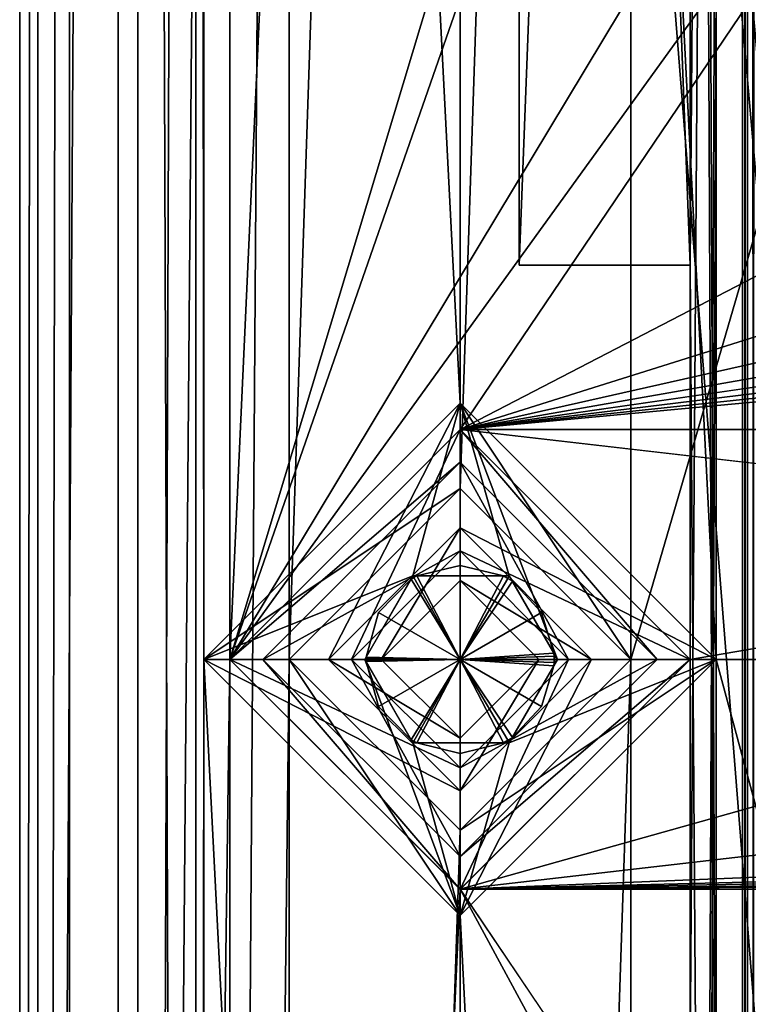
# Model space of a CAD drawing. Units: inches. Extents: x -5 to 5, y -5 to 5.
# Drawn here: x -5 to -4.6, y -0.2 to 0.4 of the extents above; entities that cross this region are included whole.
import ezdxf

# ---------------------------------------------------------------- set-up
doc = ezdxf.new("R2010")
doc.units = ezdxf.units.IN
doc.header["$LTSCALE"] = 65.185185
doc.header["$MEASUREMENT"] = 0
for name, color, linetype in [('1233', 7, 'CONTINUOUS'), ('1261', 7, 'CONTINUOUS'), ('1280', 7, 'CONTINUOUS'), ('1289', 7, 'CONTINUOUS'), ('1298', 7, 'CONTINUOUS'), ('1489', 7, 'CONTINUOUS'), ('1505', 7, 'CONTINUOUS'), ('1824', 7, 'CONTINUOUS'), ('1825', 7, 'CONTINUOUS'), ('1905', 7, 'CONTINUOUS'), ('1909', 7, 'CONTINUOUS'), ('1910', 7, 'CONTINUOUS'), ('1911', 7, 'CONTINUOUS'), ('1912', 7, 'CONTINUOUS'), ('1957', 7, 'CONTINUOUS'), ('1958', 7, 'CONTINUOUS'), ('3054', 7, 'CONTINUOUS'), ('3055', 7, 'CONTINUOUS'), ('3056', 7, 'CONTINUOUS'), ('3057', 7, 'CONTINUOUS'), ('3058', 7, 'CONTINUOUS'), ('3059', 7, 'CONTINUOUS'), ('3060', 7, 'CONTINUOUS'), ('3061', 7, 'CONTINUOUS'), ('3062', 7, 'CONTINUOUS'), ('3063', 7, 'CONTINUOUS'), ('3064', 7, 'CONTINUOUS'), ('3065', 7, 'CONTINUOUS'), ('3066', 7, 'CONTINUOUS'), ('3067', 7, 'CONTINUOUS'), ('3068', 7, 'CONTINUOUS'), ('3069', 7, 'CONTINUOUS'), ('3070', 7, 'CONTINUOUS'), ('3071', 7, 'CONTINUOUS'), ('3326', 7, 'CONTINUOUS'), ('3327', 7, 'CONTINUOUS'), ('3328', 7, 'CONTINUOUS'), ('3329', 7, 'CONTINUOUS'), ('3330', 7, 'CONTINUOUS'), ('3331', 7, 'CONTINUOUS'), ('3332', 7, 'CONTINUOUS'), ('3333', 7, 'CONTINUOUS'), ('3334', 7, 'CONTINUOUS'), ('3398', 7, 'CONTINUOUS'), ('3399', 7, 'CONTINUOUS'), ('3400', 7, 'CONTINUOUS'), ('3404', 7, 'CONTINUOUS'), ('3405', 7, 'CONTINUOUS'), ('3409', 7, 'CONTINUOUS'), ('3491', 7, 'CONTINUOUS'), ('3594', 7, 'CONTINUOUS'), ('3595', 7, 'CONTINUOUS')]:
    doc.layers.add(name, color=color, linetype=linetype)

msp = doc.modelspace()

# ---------------------------------------------------------------- linework, layer by layer
at = {"layer": '1233', "linetype": 'CONTINUOUS'}
for points in [[(-4.70079, 2.91339, 0.38976), (-4.70079, 2.91339, 0.05906), (-4.70079, 0.23622, 0.05906), (-4.70079, 2.91339, 0.38976)], [(-4.70079, 0.23622, 0.38976), (-4.70079, 2.91339, 0.38976), (-4.70079, 0.23622, 0.05906), (-4.70079, 0.23622, 0.38976)]]:
    msp.add_3dface(points, dxfattribs=at)
at = {"layer": '1261', "linetype": 'CONTINUOUS'}
for points in [[(-4.59843, 0.23622, 0.05906), (-4.59843, 2.91339, 0.05906), (-4.56693, 4.25197, 0.05906), (-4.59843, 0.23622, 0.05906)], [(-4.59843, -0.23622, 0.05906), (-4.59843, 0.23622, 0.05906), (-4.56693, 4.25197, 0.05906), (-4.59843, -0.23622, 0.05906)], [(-4.59843, -2.91339, 0.05906), (-4.59843, -0.23622, 0.05906), (-4.56693, 4.25197, 0.05906), (-4.59843, -2.91339, 0.05906)], [(-4.59843, -3.38583, 0.05906), (-4.59843, -2.91339, 0.05906), (-4.56693, 4.25197, 0.05906), (-4.59843, -3.38583, 0.05906)], [(-4.59843, -3.38583, 0.05906), (-4.56693, 4.25197, 0.05906), (-4.56693, -4.25197, 0.05906), (-4.59843, -3.38583, 0.05906)], [(-4.70079, 0.23622, 0.05906), (-4.70079, 2.91339, 0.05906), (-4.59843, 2.91339, 0.05906), (-4.70079, 0.23622, 0.05906)], [(-4.70079, 0.23622, 0.05906), (-4.59843, 2.91339, 0.05906), (-4.59843, 0.23622, 0.05906), (-4.70079, 0.23622, 0.05906)]]:
    msp.add_3dface(points, dxfattribs=at)
at = {"layer": '1280', "linetype": 'CONTINUOUS'}
for points in [[(-4.56693, 4.25197, 0.38976), (-4.59843, 3.38583, 0.38976), (-4.56693, -4.25197, 0.38976), (-4.56693, 4.25197, 0.38976)], [(-4.59843, 3.38583, 0.38976), (-4.59843, 2.91339, 0.38976), (-4.56693, -4.25197, 0.38976), (-4.59843, 3.38583, 0.38976)], [(-4.70079, 2.91339, 0.38976), (-4.70079, 0.23622, 0.38976), (-4.59843, 0.23622, 0.38976), (-4.70079, 2.91339, 0.38976)], [(-4.70079, 2.91339, 0.38976), (-4.59843, 0.23622, 0.38976), (-4.59843, 2.91339, 0.38976), (-4.70079, 2.91339, 0.38976)], [(-4.59843, 2.91339, 0.38976), (-4.59843, 0.23622, 0.38976), (-4.56693, -4.25197, 0.38976), (-4.59843, 2.91339, 0.38976)], [(-4.59843, 0.23622, 0.38976), (-4.59843, -0.23622, 0.38976), (-4.56693, -4.25197, 0.38976), (-4.59843, 0.23622, 0.38976)]]:
    msp.add_3dface(points, dxfattribs=at)
at = {"layer": '1289', "linetype": 'CONTINUOUS'}
for points in [[(-4.56693, 4.25197, 0.38976), (-4.56693, -4.25197, 0.38976), (-4.56693, 4.25197, 0.31299), (-4.56693, 4.25197, 0.38976)], [(-4.56693, -4.25197, 0.38976), (-4.56693, -4.25197, 0.31299), (-4.56693, 4.25197, 0.31299), (-4.56693, -4.25197, 0.38976)]]:
    msp.add_3dface(points, dxfattribs=at)
at = {"layer": '1298', "linetype": 'CONTINUOUS'}
for points in [[(-4.56693, 4.25197, 0.05906), (-4.56693, 4.25197, 0.13976), (-4.56693, -4.25197, 0.13976), (-4.56693, 4.25197, 0.05906)], [(-4.56693, -4.25197, 0.05906), (-4.56693, 4.25197, 0.05906), (-4.56693, -4.25197, 0.13976), (-4.56693, -4.25197, 0.05906)]]:
    msp.add_3dface(points, dxfattribs=at)
at = {"layer": '1489', "linetype": 'CONTINUOUS'}
for points in [[(-4.56693, 4.25197, 0.31299), (-4.56693, -4.25197, 0.31299), (-4.56405, -4.25197, 0.30603), (-4.56693, 4.25197, 0.31299)], [(-4.56405, 4.25197, 0.30603), (-4.56693, 4.25197, 0.31299), (-4.56405, -4.25197, 0.30603), (-4.56405, 4.25197, 0.30603)], [(-4.55709, -4.25197, 0.30315), (-4.55709, 4.25197, 0.30315), (-4.56405, 4.25197, 0.30603), (-4.55709, -4.25197, 0.30315)], [(-4.55709, -4.25197, 0.30315), (-4.56405, 4.25197, 0.30603), (-4.56405, -4.25197, 0.30603), (-4.55709, -4.25197, 0.30315)]]:
    msp.add_3dface(points, dxfattribs=at)
at = {"layer": '1505', "linetype": 'CONTINUOUS'}
for points in [[(-4.56693, -4.25197, 0.13976), (-4.56693, 4.25197, 0.13976), (-4.56405, 4.25197, 0.14672), (-4.56693, -4.25197, 0.13976)], [(-4.56405, -4.25197, 0.14672), (-4.56693, -4.25197, 0.13976), (-4.56405, 4.25197, 0.14672), (-4.56405, -4.25197, 0.14672)], [(-4.55709, 4.25197, 0.14961), (-4.55709, -4.25197, 0.14961), (-4.56405, -4.25197, 0.14672), (-4.55709, 4.25197, 0.14961)], [(-4.55709, 4.25197, 0.14961), (-4.56405, -4.25197, 0.14672), (-4.56405, 4.25197, 0.14672), (-4.55709, 4.25197, 0.14961)]]:
    msp.add_3dface(points, dxfattribs=at)
at = {"layer": '1824', "linetype": 'CONTINUOUS'}
for points in [[(-4.59843, -0.23622, 0.38976), (-4.59843, 0.23622, 0.38976), (-4.59843, -0.23622, 0.05906), (-4.59843, -0.23622, 0.38976)], [(-4.59843, -0.23622, 0.05906), (-4.59843, 0.23622, 0.38976), (-4.59843, 0.23622, 0.05906), (-4.59843, -0.23622, 0.05906)]]:
    msp.add_3dface(points, dxfattribs=at)
at = {"layer": '1825', "linetype": 'CONTINUOUS'}
for points in [[(-4.70079, 0.23622, 0.38976), (-4.70079, 0.23622, 0.05906), (-4.59843, 0.23622, 0.38976), (-4.70079, 0.23622, 0.38976)], [(-4.59843, 0.23622, 0.38976), (-4.70079, 0.23622, 0.05906), (-4.59843, 0.23622, 0.05906), (-4.59843, 0.23622, 0.38976)]]:
    msp.add_3dface(points, dxfattribs=at)
at = {"layer": '1905', "linetype": 'CONTINUOUS'}
for points in [[(-4.92913, 4.81102, 0.38583), (-4.89454, 4.89454, 0.38583), (-4.92913, -4.81102, 0.38583), (-4.92913, 4.81102, 0.38583)], [(-4.92913, -4.81102, 0.38583), (-4.89454, 4.89454, 0.38583), (-4.89454, -4.89454, 0.38583), (-4.92913, -4.81102, 0.38583)], [(-4.89454, 4.89454, 0.38583), (-4.83858, 3.14961, 0.38583), (-4.89454, -4.89454, 0.38583), (-4.89454, 4.89454, 0.38583)], [(-3.25197, 4.73622, 0.38583), (-3.25197, -4.73622, 0.38583), (-4.81102, -4.92913, 0.38583), (-3.25197, 4.73622, 0.38583)], [(-4.63386, -3.14961, 0.38583), (-3.25197, 4.73622, 0.38583), (-4.81102, -4.92913, 0.38583), (-4.63386, -3.14961, 0.38583)], [(-4.63386, 3.14961, 0.38583), (-3.25197, 4.73622, 0.38583), (-4.63386, 0, 0.38583), (-4.63386, 3.14961, 0.38583)], [(-3.25197, 4.73622, 0.38583), (-4.63386, -3.14961, 0.38583), (-4.63386, 0, 0.38583), (-3.25197, 4.73622, 0.38583)], [(-4.89454, -4.89454, 0.38583), (-4.83858, 3.14961, 0.38583), (-4.83858, 0, 0.38583), (-4.89454, -4.89454, 0.38583)], [(-4.83858, 3.14961, 0.38583), (-4.73622, 3.04724, 0.38583), (-4.83858, 0, 0.38583), (-4.83858, 3.14961, 0.38583)], [(-4.73622, 3.04724, 0.38583), (-4.63386, 3.14961, 0.38583), (-4.73622, 0.10236, 0.38583), (-4.73622, 3.04724, 0.38583)], [(-4.73622, 0.10236, 0.38583), (-4.63386, 3.14961, 0.38583), (-4.63386, 0, 0.38583), (-4.73622, 0.10236, 0.38583)], [(-4.83858, 0, 0.38583), (-4.73622, 3.04724, 0.38583), (-4.73622, 0.10236, 0.38583), (-4.83858, 0, 0.38583)], [(-4.83858, -3.14961, 0.38583), (-4.89454, -4.89454, 0.38583), (-4.83858, 0, 0.38583), (-4.83858, -3.14961, 0.38583)], [(-4.73622, -0.10236, 0.38583), (-4.83858, -3.14961, 0.38583), (-4.83858, 0, 0.38583), (-4.73622, -0.10236, 0.38583)], [(-4.63386, -3.14961, 0.38583), (-4.73622, -3.04724, 0.38583), (-4.63386, 0, 0.38583), (-4.63386, -3.14961, 0.38583)], [(-4.73622, -3.04724, 0.38583), (-4.73622, -0.10236, 0.38583), (-4.63386, 0, 0.38583), (-4.73622, -3.04724, 0.38583)], [(-4.73622, -3.04724, 0.38583), (-4.83858, -3.14961, 0.38583), (-4.73622, -0.10236, 0.38583), (-4.73622, -3.04724, 0.38583)]]:
    msp.add_3dface(points, dxfattribs=at)
at = {"layer": '1909', "linetype": 'CONTINUOUS'}
for points in [[(-4.92913, 4.81102, 0.38583), (-4.92913, -4.81102, 0.38583), (-4.92913, 4.81102, 0.45669), (-4.92913, 4.81102, 0.38583)], [(-4.92913, -4.81102, 0.38583), (-4.92913, -4.81102, 0.45669), (-4.92913, 4.81102, 0.45669), (-4.92913, -4.81102, 0.38583)]]:
    msp.add_3dface(points, dxfattribs=at)
at = {"layer": '1910', "linetype": 'CONTINUOUS'}
for points in [[(-3.30315, 4.73622, 0.45669), (-4.81102, 4.92913, 0.45669), (-3.30315, -4.73622, 0.45669), (-3.30315, 4.73622, 0.45669)], [(-3.30315, -4.73622, 0.45669), (-4.81102, 4.92913, 0.45669), (-4.58268, 3.14961, 0.45669), (-3.30315, -4.73622, 0.45669)], [(-4.89454, 4.89454, 0.45669), (-4.92913, 4.81102, 0.45669), (-4.89454, -4.89454, 0.45669), (-4.89454, 4.89454, 0.45669)], [(-4.88976, 3.14961, 0.45669), (-4.89454, 4.89454, 0.45669), (-4.88976, 0, 0.45669), (-4.88976, 3.14961, 0.45669)], [(-4.89454, 4.89454, 0.45669), (-4.89454, -4.89454, 0.45669), (-4.88976, 0, 0.45669), (-4.89454, 4.89454, 0.45669)], [(-4.92913, 4.81102, 0.45669), (-4.92913, -4.81102, 0.45669), (-4.89454, -4.89454, 0.45669), (-4.92913, 4.81102, 0.45669)], [(-4.73622, 2.99606, 0.45669), (-4.88976, 3.14961, 0.45669), (-4.73622, 0.15354, 0.45669), (-4.73622, 2.99606, 0.45669)], [(-4.73622, 0.15354, 0.45669), (-4.88976, 3.14961, 0.45669), (-4.88976, 0, 0.45669), (-4.73622, 0.15354, 0.45669)], [(-4.58268, 3.14961, 0.45669), (-4.73622, 2.99606, 0.45669), (-4.58268, 0, 0.45669), (-4.58268, 3.14961, 0.45669)], [(-3.30315, -4.73622, 0.45669), (-4.58268, 3.14961, 0.45669), (-4.58268, 0, 0.45669), (-3.30315, -4.73622, 0.45669)], [(-4.58268, 0, 0.45669), (-4.73622, 2.99606, 0.45669), (-4.73622, 0.15354, 0.45669), (-4.58268, 0, 0.45669)], [(-4.88976, -3.14961, 0.45669), (-4.88976, 0, 0.45669), (-4.89454, -4.89454, 0.45669), (-4.88976, -3.14961, 0.45669)], [(-4.88976, -3.14961, 0.45669), (-4.73622, -2.99606, 0.45669), (-4.88976, 0, 0.45669), (-4.88976, -3.14961, 0.45669)], [(-4.73622, -2.99606, 0.45669), (-4.73622, -0.15354, 0.45669), (-4.88976, 0, 0.45669), (-4.73622, -2.99606, 0.45669)], [(-4.73622, -0.15354, 0.45669), (-4.58268, -3.14961, 0.45669), (-4.58268, 0, 0.45669), (-4.73622, -0.15354, 0.45669)], [(-4.58268, -3.14961, 0.45669), (-3.30315, -4.73622, 0.45669), (-4.58268, 0, 0.45669), (-4.58268, -3.14961, 0.45669)], [(-4.73622, -2.99606, 0.45669), (-4.58268, -3.14961, 0.45669), (-4.73622, -0.15354, 0.45669), (-4.73622, -2.99606, 0.45669)]]:
    msp.add_3dface(points, dxfattribs=at)
at = {"layer": '1911', "linetype": 'CONTINUOUS'}
for points in [[(-4.83858, 0, 0.38583), (-4.73622, 0.10236, 0.38583), (-4.83858, 0, 0.40551), (-4.83858, 0, 0.38583)], [(-4.83858, 0, 0.40551), (-4.73622, 0.10236, 0.38583), (-4.73622, 0.10236, 0.40551), (-4.83858, 0, 0.40551)], [(-4.73622, -0.10236, 0.38583), (-4.83858, 0, 0.38583), (-4.73622, -0.10236, 0.40551), (-4.73622, -0.10236, 0.38583)], [(-4.73622, -0.10236, 0.40551), (-4.83858, 0, 0.38583), (-4.83858, 0, 0.40551), (-4.73622, -0.10236, 0.40551)]]:
    msp.add_3dface(points, dxfattribs=at)
at = {"layer": '1912', "linetype": 'CONTINUOUS'}
for points in [[(-4.73622, 0.10236, 0.38583), (-4.63386, 0, 0.38583), (-4.73622, 0.10236, 0.40551), (-4.73622, 0.10236, 0.38583)], [(-4.73622, 0.10236, 0.40551), (-4.63386, 0, 0.38583), (-4.63386, 0, 0.40551), (-4.73622, 0.10236, 0.40551)], [(-4.63386, 0, 0.38583), (-4.73622, -0.10236, 0.38583), (-4.63386, 0, 0.40551), (-4.63386, 0, 0.38583)], [(-4.73622, -0.10236, 0.38583), (-4.73622, -0.10236, 0.40551), (-4.63386, 0, 0.40551), (-4.73622, -0.10236, 0.38583)]]:
    msp.add_3dface(points, dxfattribs=at)
at = {"layer": '1957', "linetype": 'CONTINUOUS'}
for points in [[(-4.73622, 0.15354, 0.45669), (-4.88976, 0, 0.45669), (-4.73622, 0.10236, 0.40551), (-4.73622, 0.15354, 0.45669)], [(-4.88976, 0, 0.45669), (-4.83858, 0, 0.40551), (-4.73622, 0.10236, 0.40551), (-4.88976, 0, 0.45669)], [(-4.88976, 0, 0.45669), (-4.73622, -0.15354, 0.45669), (-4.83858, 0, 0.40551), (-4.88976, 0, 0.45669)], [(-4.73622, -0.15354, 0.45669), (-4.73622, -0.10236, 0.40551), (-4.83858, 0, 0.40551), (-4.73622, -0.15354, 0.45669)]]:
    msp.add_3dface(points, dxfattribs=at)
at = {"layer": '1958', "linetype": 'CONTINUOUS'}
for points in [[(-4.58268, 0, 0.45669), (-4.73622, 0.15354, 0.45669), (-4.63386, 0, 0.40551), (-4.58268, 0, 0.45669)], [(-4.73622, 0.15354, 0.45669), (-4.73622, 0.10236, 0.40551), (-4.63386, 0, 0.40551), (-4.73622, 0.15354, 0.45669)], [(-4.73622, -0.15354, 0.45669), (-4.58268, 0, 0.45669), (-4.73622, -0.10236, 0.40551), (-4.73622, -0.15354, 0.45669)], [(-4.73622, -0.10236, 0.40551), (-4.58268, 0, 0.45669), (-4.63386, 0, 0.40551), (-4.73622, -0.10236, 0.40551)]]:
    msp.add_3dface(points, dxfattribs=at)
at = {"layer": '3054', "color": 7, "linetype": 'CONTINUOUS', "true_color": 0xc9cdce}
for points in [[(-4.68898, 0, 0.18504), (-4.78346, 0, 0.18504), (-4.73622, 0.04724, 0.18504), (-4.68898, 0, 0.18504)], [(-4.73622, -0.04724, 0.18504), (-4.78346, 0, 0.18504), (-4.68898, 0, 0.18504), (-4.73622, -0.04724, 0.18504)]]:
    msp.add_3dface(points, dxfattribs=at)
at = {"layer": '3055', "color": 7, "linetype": 'CONTINUOUS', "true_color": 0xc9cdce}
for points in [[(-4.81496, 0, 0.38189), (-4.81496, 0, 0.21654), (-4.73622, -0.07874, 0.21654), (-4.81496, 0, 0.38189)], [(-4.73622, -0.07874, 0.38189), (-4.81496, 0, 0.38189), (-4.73622, -0.07874, 0.21654), (-4.73622, -0.07874, 0.38189)], [(-4.65748, 0, 0.38189), (-4.73622, -0.07874, 0.38189), (-4.65748, 0, 0.21654), (-4.65748, 0, 0.38189)], [(-4.65748, 0, 0.21654), (-4.73622, -0.07874, 0.38189), (-4.73622, -0.07874, 0.21654), (-4.65748, 0, 0.21654)]]:
    msp.add_3dface(points, dxfattribs=at)
at = {"layer": '3056', "color": 7, "linetype": 'CONTINUOUS', "true_color": 0xc9cdce}
for points in [[(-4.81496, 0, 0.38189), (-4.73622, -0.07874, 0.38189), (-4.88976, 0, 0.45669), (-4.81496, 0, 0.38189)], [(-4.88976, 0, 0.45669), (-4.73622, -0.07874, 0.38189), (-4.73622, -0.15354, 0.45669), (-4.88976, 0, 0.45669)], [(-4.73622, -0.07874, 0.38189), (-4.65748, 0, 0.38189), (-4.73622, -0.15354, 0.45669), (-4.73622, -0.07874, 0.38189)], [(-4.73622, -0.15354, 0.45669), (-4.65748, 0, 0.38189), (-4.58268, 0, 0.45669), (-4.73622, -0.15354, 0.45669)]]:
    msp.add_3dface(points, dxfattribs=at)
at = {"layer": '3057', "color": 7, "linetype": 'CONTINUOUS', "true_color": 0xc9cdce}
for points in [[(-4.73622, 0.15354, 0.45669), (-4.88976, 0, 0.45669), (-4.76443, 0.05, 0.45669), (-4.73622, 0.15354, 0.45669)], [(-4.70669, 0.05, 0.45669), (-4.73622, 0.15354, 0.45669), (-4.76443, 0.05, 0.45669), (-4.70669, 0.05, 0.45669)], [(-4.58268, 0, 0.45669), (-4.73622, 0.15354, 0.45669), (-4.67782, 0, 0.45669), (-4.58268, 0, 0.45669)], [(-4.67782, 0, 0.45669), (-4.73622, 0.15354, 0.45669), (-4.70669, 0.05, 0.45669), (-4.67782, 0, 0.45669)], [(-4.76443, 0.05, 0.45669), (-4.88976, 0, 0.45669), (-4.7933, 0, 0.45669), (-4.76443, 0.05, 0.45669)], [(-4.88976, 0, 0.45669), (-4.73622, -0.15354, 0.45669), (-4.7933, 0, 0.45669), (-4.88976, 0, 0.45669)], [(-4.7933, 0, 0.45669), (-4.73622, -0.15354, 0.45669), (-4.76443, -0.05, 0.45669), (-4.7933, 0, 0.45669)], [(-4.73622, -0.15354, 0.45669), (-4.58268, 0, 0.45669), (-4.70669, -0.05, 0.45669), (-4.73622, -0.15354, 0.45669)], [(-4.70669, -0.05, 0.45669), (-4.58268, 0, 0.45669), (-4.67782, 0, 0.45669), (-4.70669, -0.05, 0.45669)], [(-4.73622, -0.15354, 0.45669), (-4.70669, -0.05, 0.45669), (-4.76443, -0.05, 0.45669), (-4.73622, -0.15354, 0.45669)]]:
    msp.add_3dface(points, dxfattribs=at)
at = {"layer": '3058', "color": 7, "linetype": 'CONTINUOUS', "true_color": 0xc9cdce}
for points in [[(-4.81496, 0, 0.21654), (-4.81496, 0, 0.38189), (-4.73622, 0.07874, 0.38189), (-4.81496, 0, 0.21654)], [(-4.81496, 0, 0.21654), (-4.73622, 0.07874, 0.38189), (-4.73622, 0.07874, 0.21654), (-4.81496, 0, 0.21654)], [(-4.65748, 0, 0.38189), (-4.65748, 0, 0.21654), (-4.73622, 0.07874, 0.21654), (-4.65748, 0, 0.38189)], [(-4.73622, 0.07874, 0.38189), (-4.65748, 0, 0.38189), (-4.73622, 0.07874, 0.21654), (-4.73622, 0.07874, 0.38189)]]:
    msp.add_3dface(points, dxfattribs=at)
at = {"layer": '3059', "color": 7, "linetype": 'CONTINUOUS', "true_color": 0xc9cdce}
for points in [[(-4.81496, 0, 0.38189), (-4.88976, 0, 0.45669), (-4.73622, 0.15354, 0.45669), (-4.81496, 0, 0.38189)], [(-4.81496, 0, 0.38189), (-4.73622, 0.15354, 0.45669), (-4.73622, 0.07874, 0.38189), (-4.81496, 0, 0.38189)], [(-4.73622, 0.15354, 0.45669), (-4.58268, 0, 0.45669), (-4.73622, 0.07874, 0.38189), (-4.73622, 0.15354, 0.45669)], [(-4.58268, 0, 0.45669), (-4.65748, 0, 0.38189), (-4.73622, 0.07874, 0.38189), (-4.58268, 0, 0.45669)]]:
    msp.add_3dface(points, dxfattribs=at)
at = {"layer": '3060', "color": 7, "linetype": 'CONTINUOUS', "true_color": 0xc9cdce}
for points in [[(-4.76443, 0.05, 0.38583), (-4.76551, 0.04812, 0.38583), (-4.76386, 0.04909, 0.38583), (-4.76443, 0.05, 0.38583)], [(-4.76218, 0.05, 0.38583), (-4.76443, 0.05, 0.38583), (-4.76386, 0.04909, 0.38583), (-4.76218, 0.05, 0.38583)], [(-4.70669, 0.05, 0.38583), (-4.71026, 0.05, 0.38583), (-4.70751, 0.04847, 0.38583), (-4.70669, 0.05, 0.38583)], [(-4.70484, 0.04679, 0.38583), (-4.70669, 0.05, 0.38583), (-4.70751, 0.04847, 0.38583), (-4.70484, 0.04679, 0.38583)], [(-4.79254, 0.00131, 0.38583), (-4.7933, 0, 0.38583), (-4.79256, 0.00065, 0.38583), (-4.79254, 0.00131, 0.38583)], [(-4.7933, 0, 0.38583), (-4.79256, 0, 0.38583), (-4.79256, 0.00065, 0.38583), (-4.7933, 0, 0.38583)], [(-4.79256, -0.00065, 0.38583), (-4.79256, 0, 0.38583), (-4.7933, 0, 0.38583), (-4.79256, -0.00065, 0.38583)], [(-4.79254, -0.00131, 0.38583), (-4.79256, -0.00065, 0.38583), (-4.7933, 0, 0.38583), (-4.79254, -0.00131, 0.38583)], [(-4.68001, 0.00378, 0.38583), (-4.67991, 0.00189, 0.38583), (-4.67782, 0, 0.38583), (-4.68001, 0.00378, 0.38583)], [(-4.68001, -0.00378, 0.38583), (-4.67782, 0, 0.38583), (-4.67991, -0.00189, 0.38583), (-4.68001, -0.00378, 0.38583)], [(-4.67991, 0.00189, 0.38583), (-4.67988, 0, 0.38583), (-4.67782, 0, 0.38583), (-4.67991, 0.00189, 0.38583)], [(-4.67782, 0, 0.38583), (-4.67988, 0, 0.38583), (-4.67991, -0.00189, 0.38583), (-4.67782, 0, 0.38583)], [(-4.70669, -0.05, 0.38583), (-4.70484, -0.04679, 0.38583), (-4.70751, -0.04847, 0.38583), (-4.70669, -0.05, 0.38583)], [(-4.76551, -0.04812, 0.38583), (-4.76443, -0.05, 0.38583), (-4.76386, -0.04909, 0.38583), (-4.76551, -0.04812, 0.38583)], [(-4.76443, -0.05, 0.38583), (-4.76218, -0.05, 0.38583), (-4.76386, -0.04909, 0.38583), (-4.76443, -0.05, 0.38583)], [(-4.71026, -0.05, 0.38583), (-4.70669, -0.05, 0.38583), (-4.70751, -0.04847, 0.38583), (-4.71026, -0.05, 0.38583)]]:
    msp.add_3dface(points, dxfattribs=at)
at = {"layer": '3061', "color": 7, "linetype": 'CONTINUOUS', "true_color": 0xc9cdce}
for points in [[(-4.70669, -0.05, 0.45669), (-4.67782, 0, 0.45669), (-4.67782, 0, 0.38583), (-4.70669, -0.05, 0.45669)], [(-4.70669, -0.05, 0.45669), (-4.67782, 0, 0.38583), (-4.68001, -0.00378, 0.38583), (-4.70669, -0.05, 0.45669)], [(-4.70669, -0.05, 0.45669), (-4.68001, -0.00378, 0.38583), (-4.70484, -0.04679, 0.38583), (-4.70669, -0.05, 0.45669)], [(-4.70669, -0.05, 0.45669), (-4.70484, -0.04679, 0.38583), (-4.70669, -0.05, 0.38583), (-4.70669, -0.05, 0.45669)]]:
    msp.add_3dface(points, dxfattribs=at)
at = {"layer": '3062', "color": 7, "linetype": 'CONTINUOUS', "true_color": 0xc9cdce}
for points in [[(-4.67782, 0, 0.45669), (-4.70669, 0.05, 0.45669), (-4.70669, 0.05, 0.38583), (-4.67782, 0, 0.45669)], [(-4.67782, 0, 0.45669), (-4.70669, 0.05, 0.38583), (-4.70484, 0.04679, 0.38583), (-4.67782, 0, 0.45669)], [(-4.67782, 0, 0.45669), (-4.70484, 0.04679, 0.38583), (-4.68001, 0.00378, 0.38583), (-4.67782, 0, 0.45669)], [(-4.67782, 0, 0.45669), (-4.68001, 0.00378, 0.38583), (-4.67782, 0, 0.38583), (-4.67782, 0, 0.45669)]]:
    msp.add_3dface(points, dxfattribs=at)
at = {"layer": '3063', "color": 7, "linetype": 'CONTINUOUS', "true_color": 0xc9cdce}
for points in [[(-4.70669, 0.05, 0.45669), (-4.76443, 0.05, 0.45669), (-4.76443, 0.05, 0.38583), (-4.70669, 0.05, 0.45669)], [(-4.70669, 0.05, 0.45669), (-4.76443, 0.05, 0.38583), (-4.76218, 0.05, 0.38583), (-4.70669, 0.05, 0.45669)], [(-4.70669, 0.05, 0.45669), (-4.76218, 0.05, 0.38583), (-4.71026, 0.05, 0.38583), (-4.70669, 0.05, 0.45669)], [(-4.70669, 0.05, 0.45669), (-4.71026, 0.05, 0.38583), (-4.70669, 0.05, 0.38583), (-4.70669, 0.05, 0.45669)]]:
    msp.add_3dface(points, dxfattribs=at)
at = {"layer": '3064', "color": 7, "linetype": 'CONTINUOUS', "true_color": 0xc9cdce}
for points in [[(-4.76443, 0.05, 0.45669), (-4.7933, 0, 0.45669), (-4.7933, 0, 0.38583), (-4.76443, 0.05, 0.45669)], [(-4.76443, 0.05, 0.45669), (-4.7933, 0, 0.38583), (-4.79254, 0.00131, 0.38583), (-4.76443, 0.05, 0.45669)], [(-4.76443, 0.05, 0.45669), (-4.79254, 0.00131, 0.38583), (-4.76551, 0.04812, 0.38583), (-4.76443, 0.05, 0.45669)], [(-4.76443, 0.05, 0.45669), (-4.76551, 0.04812, 0.38583), (-4.76443, 0.05, 0.38583), (-4.76443, 0.05, 0.45669)]]:
    msp.add_3dface(points, dxfattribs=at)
at = {"layer": '3065', "color": 7, "linetype": 'CONTINUOUS', "true_color": 0xc9cdce}
for points in [[(-4.7933, 0, 0.45669), (-4.76443, -0.05, 0.45669), (-4.76443, -0.05, 0.38583), (-4.7933, 0, 0.45669)], [(-4.7933, 0, 0.45669), (-4.79254, -0.00131, 0.38583), (-4.7933, 0, 0.38583), (-4.7933, 0, 0.45669)], [(-4.79254, -0.00131, 0.38583), (-4.7933, 0, 0.45669), (-4.76551, -0.04812, 0.38583), (-4.79254, -0.00131, 0.38583)], [(-4.7933, 0, 0.45669), (-4.76443, -0.05, 0.38583), (-4.76551, -0.04812, 0.38583), (-4.7933, 0, 0.45669)]]:
    msp.add_3dface(points, dxfattribs=at)
at = {"layer": '3066', "color": 7, "linetype": 'CONTINUOUS', "true_color": 0xc9cdce}
for points in [[(-4.76443, -0.05, 0.45669), (-4.70669, -0.05, 0.45669), (-4.70669, -0.05, 0.38583), (-4.76443, -0.05, 0.45669)], [(-4.76443, -0.05, 0.45669), (-4.70669, -0.05, 0.38583), (-4.71026, -0.05, 0.38583), (-4.76443, -0.05, 0.45669)], [(-4.76443, -0.05, 0.45669), (-4.71026, -0.05, 0.38583), (-4.76218, -0.05, 0.38583), (-4.76443, -0.05, 0.45669)], [(-4.76443, -0.05, 0.45669), (-4.76218, -0.05, 0.38583), (-4.76443, -0.05, 0.38583), (-4.76443, -0.05, 0.45669)]]:
    msp.add_3dface(points, dxfattribs=at)
at = {"layer": '3067', "color": 7, "linetype": 'CONTINUOUS', "true_color": 0xc9cdce}
for points in [[(-4.78346, 0, 0.18504), (-4.81496, 0, 0.21654), (-4.73622, 0.07874, 0.21654), (-4.78346, 0, 0.18504)], [(-4.73622, 0.04724, 0.18504), (-4.78346, 0, 0.18504), (-4.73622, 0.07874, 0.21654), (-4.73622, 0.04724, 0.18504)], [(-4.65748, 0, 0.21654), (-4.73622, 0.04724, 0.18504), (-4.73622, 0.07874, 0.21654), (-4.65748, 0, 0.21654)], [(-4.68898, 0, 0.18504), (-4.73622, 0.04724, 0.18504), (-4.65748, 0, 0.21654), (-4.68898, 0, 0.18504)]]:
    msp.add_3dface(points, dxfattribs=at)
at = {"layer": '3068', "color": 7, "linetype": 'CONTINUOUS', "true_color": 0xc9cdce}
for points in [[(-4.78346, 0, 0.18504), (-4.73622, -0.04724, 0.18504), (-4.81496, 0, 0.21654), (-4.78346, 0, 0.18504)], [(-4.81496, 0, 0.21654), (-4.73622, -0.04724, 0.18504), (-4.73622, -0.07874, 0.21654), (-4.81496, 0, 0.21654)], [(-4.73622, -0.04724, 0.18504), (-4.68898, 0, 0.18504), (-4.73622, -0.07874, 0.21654), (-4.73622, -0.04724, 0.18504)], [(-4.68898, 0, 0.18504), (-4.65748, 0, 0.21654), (-4.73622, -0.07874, 0.21654), (-4.68898, 0, 0.18504)]]:
    msp.add_3dface(points, dxfattribs=at)
at = {"layer": '3069', "color": 7, "linetype": 'CONTINUOUS', "true_color": 0xc9cdce}
for points in [[(-4.73622, 0.05634, 0.38583), (-4.76218, 0.05, 0.38583), (-4.73622, 0, 0.3533), (-4.73622, 0.05634, 0.38583)], [(-4.71026, 0.05, 0.38583), (-4.73622, 0.05634, 0.38583), (-4.73622, 0, 0.3533), (-4.71026, 0.05, 0.38583)], [(-4.76551, 0.04812, 0.38583), (-4.78501, 0.02817, 0.38583), (-4.73622, 0, 0.3533), (-4.76551, 0.04812, 0.38583)], [(-4.76386, 0.04909, 0.38583), (-4.76551, 0.04812, 0.38583), (-4.73622, 0, 0.3533), (-4.76386, 0.04909, 0.38583)], [(-4.76218, 0.05, 0.38583), (-4.76386, 0.04909, 0.38583), (-4.73622, 0, 0.3533), (-4.76218, 0.05, 0.38583)], [(-4.70751, 0.04847, 0.38583), (-4.71026, 0.05, 0.38583), (-4.73622, 0, 0.3533), (-4.70751, 0.04847, 0.38583)], [(-4.70484, 0.04679, 0.38583), (-4.70751, 0.04847, 0.38583), (-4.73622, 0, 0.3533), (-4.70484, 0.04679, 0.38583)], [(-4.68743, 0.02817, 0.38583), (-4.70484, 0.04679, 0.38583), (-4.73622, 0, 0.3533), (-4.68743, 0.02817, 0.38583)], [(-4.78501, 0.02817, 0.38583), (-4.79254, 0.00131, 0.38583), (-4.73622, 0, 0.3533), (-4.78501, 0.02817, 0.38583)], [(-4.68001, 0.00378, 0.38583), (-4.68743, 0.02817, 0.38583), (-4.73622, 0, 0.3533), (-4.68001, 0.00378, 0.38583)], [(-4.79254, 0.00131, 0.38583), (-4.79256, 0.00065, 0.38583), (-4.73622, 0, 0.3533), (-4.79254, 0.00131, 0.38583)], [(-4.79256, 0.00065, 0.38583), (-4.79256, 0, 0.38583), (-4.73622, 0, 0.3533), (-4.79256, 0.00065, 0.38583)], [(-4.67991, 0.00189, 0.38583), (-4.68001, 0.00378, 0.38583), (-4.73622, 0, 0.3533), (-4.67991, 0.00189, 0.38583)], [(-4.67988, 0, 0.38583), (-4.67991, 0.00189, 0.38583), (-4.73622, 0, 0.3533), (-4.67988, 0, 0.38583)]]:
    msp.add_3dface(points, dxfattribs=at)
at = {"layer": '3070', "color": 7, "linetype": 'CONTINUOUS', "true_color": 0xc9cdce}
for points in [[(-4.71026, 0.05, 0.38583), (-4.76218, 0.05, 0.38583), (-4.73622, 0.05634, 0.38583), (-4.71026, 0.05, 0.38583)], [(-4.76551, 0.04812, 0.38583), (-4.79254, 0.00131, 0.38583), (-4.78501, 0.02817, 0.38583), (-4.76551, 0.04812, 0.38583)], [(-4.68001, 0.00378, 0.38583), (-4.70484, 0.04679, 0.38583), (-4.68743, 0.02817, 0.38583), (-4.68001, 0.00378, 0.38583)], [(-4.79254, -0.00131, 0.38583), (-4.76551, -0.04812, 0.38583), (-4.78501, -0.02817, 0.38583), (-4.79254, -0.00131, 0.38583)], [(-4.70484, -0.04679, 0.38583), (-4.68001, -0.00378, 0.38583), (-4.68743, -0.02817, 0.38583), (-4.70484, -0.04679, 0.38583)], [(-4.76218, -0.05, 0.38583), (-4.71026, -0.05, 0.38583), (-4.73622, -0.05634, 0.38583), (-4.76218, -0.05, 0.38583)]]:
    msp.add_3dface(points, dxfattribs=at)
at = {"layer": '3071', "color": 7, "linetype": 'CONTINUOUS', "true_color": 0xc9cdce}
for points in [[(-4.79256, 0, 0.38583), (-4.79256, -0.00065, 0.38583), (-4.73622, 0, 0.3533), (-4.79256, 0, 0.38583)], [(-4.79256, -0.00065, 0.38583), (-4.79254, -0.00131, 0.38583), (-4.73622, 0, 0.3533), (-4.79256, -0.00065, 0.38583)], [(-4.73622, 0, 0.3533), (-4.79254, -0.00131, 0.38583), (-4.78501, -0.02817, 0.38583), (-4.73622, 0, 0.3533)], [(-4.76551, -0.04812, 0.38583), (-4.73622, 0, 0.3533), (-4.78501, -0.02817, 0.38583), (-4.76551, -0.04812, 0.38583)], [(-4.76551, -0.04812, 0.38583), (-4.76386, -0.04909, 0.38583), (-4.73622, 0, 0.3533), (-4.76551, -0.04812, 0.38583)], [(-4.76386, -0.04909, 0.38583), (-4.76218, -0.05, 0.38583), (-4.73622, 0, 0.3533), (-4.76386, -0.04909, 0.38583)], [(-4.73622, 0, 0.3533), (-4.76218, -0.05, 0.38583), (-4.73622, -0.05634, 0.38583), (-4.73622, 0, 0.3533)], [(-4.67991, -0.00189, 0.38583), (-4.67988, 0, 0.38583), (-4.73622, 0, 0.3533), (-4.67991, -0.00189, 0.38583)], [(-4.68001, -0.00378, 0.38583), (-4.67991, -0.00189, 0.38583), (-4.73622, 0, 0.3533), (-4.68001, -0.00378, 0.38583)], [(-4.68001, -0.00378, 0.38583), (-4.73622, 0, 0.3533), (-4.68743, -0.02817, 0.38583), (-4.68001, -0.00378, 0.38583)], [(-4.70751, -0.04847, 0.38583), (-4.70484, -0.04679, 0.38583), (-4.73622, 0, 0.3533), (-4.70751, -0.04847, 0.38583)], [(-4.73622, 0, 0.3533), (-4.70484, -0.04679, 0.38583), (-4.68743, -0.02817, 0.38583), (-4.73622, 0, 0.3533)], [(-4.71026, -0.05, 0.38583), (-4.70751, -0.04847, 0.38583), (-4.73622, 0, 0.3533), (-4.71026, -0.05, 0.38583)], [(-4.71026, -0.05, 0.38583), (-4.73622, 0, 0.3533), (-4.73622, -0.05634, 0.38583), (-4.71026, -0.05, 0.38583)]]:
    msp.add_3dface(points, dxfattribs=at)
at = {"layer": '3326', "linetype": 'CONTINUOUS'}
for points in [[(-4.73622, 0.1378, 0.03937), (-4.87402, 0, 0.03937), (-4.73622, 0.1378, 0.09843), (-4.73622, 0.1378, 0.03937)], [(-4.73622, 0.1378, 0.09843), (-4.87402, 0, 0.03937), (-4.87402, 0, 0.09843), (-4.73622, 0.1378, 0.09843)], [(-4.59843, 0, 0.03937), (-4.73622, 0.1378, 0.03937), (-4.59843, 0, 0.09843), (-4.59843, 0, 0.03937)], [(-4.59843, 0, 0.09843), (-4.73622, 0.1378, 0.03937), (-4.73622, 0.1378, 0.09843), (-4.59843, 0, 0.09843)]]:
    msp.add_3dface(points, dxfattribs=at)
at = {"layer": '3327', "linetype": 'CONTINUOUS'}
for points in [[(-4.73622, 0.1378, 0.09843), (-4.87402, 0, 0.09843), (-4.73622, 0.11811, 0.09843), (-4.73622, 0.1378, 0.09843)], [(-4.59843, 0, 0.09843), (-4.73622, 0.1378, 0.09843), (-4.61811, 0, 0.09843), (-4.59843, 0, 0.09843)], [(-4.61811, 0, 0.09843), (-4.73622, 0.1378, 0.09843), (-4.73622, 0.11811, 0.09843), (-4.61811, 0, 0.09843)], [(-4.87402, 0, 0.09843), (-4.85433, 0, 0.09843), (-4.73622, 0.11811, 0.09843), (-4.87402, 0, 0.09843)], [(-4.85433, 0, 0.09843), (-4.87402, 0, 0.09843), (-4.73622, -0.1378, 0.09843), (-4.85433, 0, 0.09843)], [(-4.73622, -0.11811, 0.09843), (-4.85433, 0, 0.09843), (-4.73622, -0.1378, 0.09843), (-4.73622, -0.11811, 0.09843)], [(-4.73622, -0.11811, 0.09843), (-4.59843, 0, 0.09843), (-4.61811, 0, 0.09843), (-4.73622, -0.11811, 0.09843)], [(-4.59843, 0, 0.09843), (-4.73622, -0.11811, 0.09843), (-4.73622, -0.1378, 0.09843), (-4.59843, 0, 0.09843)]]:
    msp.add_3dface(points, dxfattribs=at)
at = {"layer": '3328', "linetype": 'CONTINUOUS'}
for points in [[(-4.73622, 0.11811, 0.09843), (-4.85433, 0, 0.09843), (-4.73622, 0.11811, 0.38583), (-4.73622, 0.11811, 0.09843)], [(-4.73622, 0.11811, 0.38583), (-4.85433, 0, 0.09843), (-4.85433, 0, 0.38583), (-4.73622, 0.11811, 0.38583)], [(-4.61811, 0, 0.09843), (-4.73622, 0.11811, 0.09843), (-4.61811, 0, 0.38583), (-4.61811, 0, 0.09843)], [(-4.61811, 0, 0.38583), (-4.73622, 0.11811, 0.09843), (-4.73622, 0.11811, 0.38583), (-4.61811, 0, 0.38583)]]:
    msp.add_3dface(points, dxfattribs=at)
at = {"layer": '3329', "linetype": 'CONTINUOUS'}
for points in [[(-4.73622, 0.06496, 0.38583), (-4.73622, 0.11811, 0.38583), (-4.85433, 0, 0.38583), (-4.73622, 0.06496, 0.38583)], [(-4.73622, 0.06496, 0.38583), (-4.67126, 0, 0.38583), (-4.73622, 0.11811, 0.38583), (-4.73622, 0.06496, 0.38583)], [(-4.67126, 0, 0.38583), (-4.61811, 0, 0.38583), (-4.73622, 0.11811, 0.38583), (-4.67126, 0, 0.38583)], [(-4.80118, 0, 0.38583), (-4.73622, 0.06496, 0.38583), (-4.85433, 0, 0.38583), (-4.80118, 0, 0.38583)], [(-4.80118, 0, 0.38583), (-4.85433, 0, 0.38583), (-4.73622, -0.11811, 0.38583), (-4.80118, 0, 0.38583)], [(-4.73622, -0.06496, 0.38583), (-4.80118, 0, 0.38583), (-4.73622, -0.11811, 0.38583), (-4.73622, -0.06496, 0.38583)], [(-4.61811, 0, 0.38583), (-4.67126, 0, 0.38583), (-4.73622, -0.06496, 0.38583), (-4.61811, 0, 0.38583)], [(-4.61811, 0, 0.38583), (-4.73622, -0.06496, 0.38583), (-4.73622, -0.11811, 0.38583), (-4.61811, 0, 0.38583)]]:
    msp.add_3dface(points, dxfattribs=at)
at = {"layer": '3330', "linetype": 'CONTINUOUS'}
for points in [[(-4.87402, 0, 0.03937), (-4.73622, -0.1378, 0.03937), (-4.87402, 0, 0.09843), (-4.87402, 0, 0.03937)], [(-4.87402, 0, 0.09843), (-4.73622, -0.1378, 0.03937), (-4.73622, -0.1378, 0.09843), (-4.87402, 0, 0.09843)], [(-4.73622, -0.1378, 0.03937), (-4.59843, 0, 0.03937), (-4.73622, -0.1378, 0.09843), (-4.73622, -0.1378, 0.03937)], [(-4.59843, 0, 0.03937), (-4.59843, 0, 0.09843), (-4.73622, -0.1378, 0.09843), (-4.59843, 0, 0.03937)]]:
    msp.add_3dface(points, dxfattribs=at)
at = {"layer": '3331', "linetype": 'CONTINUOUS'}
for points in [[(-4.85433, 0, 0.09843), (-4.73622, -0.11811, 0.09843), (-4.85433, 0, 0.38583), (-4.85433, 0, 0.09843)], [(-4.85433, 0, 0.38583), (-4.73622, -0.11811, 0.09843), (-4.73622, -0.11811, 0.38583), (-4.85433, 0, 0.38583)], [(-4.73622, -0.11811, 0.09843), (-4.61811, 0, 0.09843), (-4.73622, -0.11811, 0.38583), (-4.73622, -0.11811, 0.09843)], [(-4.61811, 0, 0.09843), (-4.61811, 0, 0.38583), (-4.73622, -0.11811, 0.38583), (-4.61811, 0, 0.09843)]]:
    msp.add_3dface(points, dxfattribs=at)
at = {"layer": '3332', "linetype": 'CONTINUOUS'}
for points in [[(-4.73622, 0.06496, 0.38583), (-4.80118, 0, 0.38583), (-4.73622, 0.06496, 0.03937), (-4.73622, 0.06496, 0.38583)], [(-4.73622, 0.06496, 0.03937), (-4.80118, 0, 0.38583), (-4.80118, 0, 0.03937), (-4.73622, 0.06496, 0.03937)], [(-4.67126, 0, 0.38583), (-4.73622, 0.06496, 0.38583), (-4.67126, 0, 0.03937), (-4.67126, 0, 0.38583)], [(-4.67126, 0, 0.03937), (-4.73622, 0.06496, 0.38583), (-4.73622, 0.06496, 0.03937), (-4.67126, 0, 0.03937)]]:
    msp.add_3dface(points, dxfattribs=at)
at = {"layer": '3333', "linetype": 'CONTINUOUS'}
for points in [[(-4.80118, 0, 0.03937), (-4.80118, 0, 0.38583), (-4.73622, -0.06496, 0.38583), (-4.80118, 0, 0.03937)], [(-4.73622, -0.06496, 0.03937), (-4.80118, 0, 0.03937), (-4.73622, -0.06496, 0.38583), (-4.73622, -0.06496, 0.03937)], [(-4.67126, 0, 0.38583), (-4.67126, 0, 0.03937), (-4.73622, -0.06496, 0.03937), (-4.67126, 0, 0.38583)], [(-4.67126, 0, 0.38583), (-4.73622, -0.06496, 0.03937), (-4.73622, -0.06496, 0.38583), (-4.67126, 0, 0.38583)]]:
    msp.add_3dface(points, dxfattribs=at)
at = {"layer": '3334', "linetype": 'CONTINUOUS'}
for points in [[(-4.80118, 0, 0.03937), (-4.87402, 0, 0.03937), (-4.73622, 0.1378, 0.03937), (-4.80118, 0, 0.03937)], [(-4.73622, 0.06496, 0.03937), (-4.80118, 0, 0.03937), (-4.73622, 0.1378, 0.03937), (-4.73622, 0.06496, 0.03937)], [(-4.59843, 0, 0.03937), (-4.73622, 0.06496, 0.03937), (-4.73622, 0.1378, 0.03937), (-4.59843, 0, 0.03937)], [(-4.67126, 0, 0.03937), (-4.73622, 0.06496, 0.03937), (-4.59843, 0, 0.03937), (-4.67126, 0, 0.03937)], [(-4.87402, 0, 0.03937), (-4.80118, 0, 0.03937), (-4.73622, -0.06496, 0.03937), (-4.87402, 0, 0.03937)], [(-4.73622, -0.1378, 0.03937), (-4.87402, 0, 0.03937), (-4.73622, -0.06496, 0.03937), (-4.73622, -0.1378, 0.03937)], [(-4.73622, -0.1378, 0.03937), (-4.67126, 0, 0.03937), (-4.59843, 0, 0.03937), (-4.73622, -0.1378, 0.03937)], [(-4.67126, 0, 0.03937), (-4.73622, -0.1378, 0.03937), (-4.73622, -0.06496, 0.03937), (-4.67126, 0, 0.03937)]]:
    msp.add_3dface(points, dxfattribs=at)
at = {"layer": '3398', "linetype": 'CONTINUOUS'}
for points in [[(-4.17323, 0.07283), (-4.24606, 0), (-4.97008, 4.97008), (-4.17323, 0.07283)], [(-4.24606, 0), (-4.17323, -0.97047), (-4.97008, 4.97008), (-4.24606, 0)], [(-4.24606, 1.04331), (-4.17323, 0.07283), (-4.97008, 4.97008), (-4.24606, 1.04331)], [(-4.17323, -0.97047), (-4.24606, -1.04331), (-4.97008, 4.97008), (-4.17323, -0.97047)], [(-4.24606, -1.04331), (-4.17323, -2.01378), (-4.97008, 4.97008), (-4.24606, -1.04331)], [(-4.17323, -2.01378), (-4.24606, -2.08661), (-4.97008, 4.97008), (-4.17323, -2.01378)], [(-4.24606, -2.08661), (-4.17323, -3.05709), (-4.97008, 4.97008), (-4.24606, -2.08661)], [(-4.17323, -3.05709), (-4.24606, -3.12992), (-4.97008, 4.97008), (-4.17323, -3.05709)], [(-4.24606, -3.12992), (-4.17323, -4.10039), (-4.97008, 4.97008), (-4.24606, -3.12992)], [(-4.17323, -4.10039), (-4.24606, -4.17323), (-4.97008, 4.97008), (-4.17323, -4.10039)], [(-4.97008, 4.97008), (-4.24606, -4.17323), (-4.97008, -4.97008), (-4.97008, 4.97008)]]:
    msp.add_3dface(points, dxfattribs=at)
at = {"layer": '3399', "linetype": 'CONTINUOUS'}
for points in [[(-5, 5, 0.47244), (-5, -5, 0.47244), (-4.94094, 4.94094, 0.47244), (-5, 5, 0.47244)], [(-4.94094, 4.94094, 0.47244), (-5, -5, 0.47244), (-4.94094, -4.94094, 0.47244), (-4.94094, 4.94094, 0.47244)]]:
    msp.add_3dface(points, dxfattribs=at)
at = {"layer": '3400', "linetype": 'CONTINUOUS'}
for points in [[(-5, -5, 0.47244), (-5, 5, 0.47244), (-5, -5, 0.02992), (-5, -5, 0.47244)], [(-5, -5, 0.02992), (-5, 5, 0.47244), (-5, 5, 0.02992), (-5, -5, 0.02992)]]:
    msp.add_3dface(points, dxfattribs=at)
at = {"layer": '3404', "linetype": 'CONTINUOUS'}
for points in [[(-4.94094, 4.94094, 0.05906), (-4.94094, -4.94094, 0.05906), (-4.87402, 3.14961, 0.05906), (-4.94094, 4.94094, 0.05906)], [(-4.87402, 3.14961, 0.05906), (-4.94094, -4.94094, 0.05906), (-4.87402, 0, 0.05906), (-4.87402, 3.14961, 0.05906)], [(-4.73622, 3.01181, 0.05906), (-4.87402, 3.14961, 0.05906), (-4.87402, 0, 0.05906), (-4.73622, 3.01181, 0.05906)], [(-4.73622, 3.01181, 0.05906), (-4.87402, 0, 0.05906), (-4.24606, 2.08661, 0.05906), (-4.73622, 3.01181, 0.05906)], [(-4.24606, 2.08661, 0.05906), (-4.87402, 0, 0.05906), (-4.17323, 2.01378, 0.05906), (-4.24606, 2.08661, 0.05906)], [(-4.87402, 0, 0.05906), (-4.24606, 1.04331, 0.05906), (-4.17323, 2.01378, 0.05906), (-4.87402, 0, 0.05906)], [(-4.24606, 1.04331, 0.05906), (-4.87402, 0, 0.05906), (-4.17323, 0.97047, 0.05906), (-4.24606, 1.04331, 0.05906)], [(-4.87402, 0, 0.05906), (-4.73622, 0.13779, 0.05906), (-4.17323, 0.97047, 0.05906), (-4.87402, 0, 0.05906)], [(-4.73622, 0.13779, 0.05906), (4.73622, 0.13779, 0.05906), (4.17323, 0.97047, 0.05906), (-4.73622, 0.13779, 0.05906)], [(1.04331, 0.97047, 0.05906), (-4.73622, 0.13779, 0.05906), (2.08661, 0.97047, 0.05906), (1.04331, 0.97047, 0.05906)], [(-4.73622, 0.13779, 0.05906), (1.04331, 0.97047, 0.05906), (0, 0.97047, 0.05906), (-4.73622, 0.13779, 0.05906)], [(2.08661, 0.97047, 0.05906), (-4.73622, 0.13779, 0.05906), (3.12992, 0.97047, 0.05906), (2.08661, 0.97047, 0.05906)], [(3.12992, 0.97047, 0.05906), (-4.73622, 0.13779, 0.05906), (4.17323, 0.97047, 0.05906), (3.12992, 0.97047, 0.05906)], [(-4.73622, 0.13779, 0.05906), (-1.04331, 0.97047, 0.05906), (-2.08661, 0.97047, 0.05906), (-4.73622, 0.13779, 0.05906)], [(-1.04331, 0.97047, 0.05906), (-4.73622, 0.13779, 0.05906), (0, 0.97047, 0.05906), (-1.04331, 0.97047, 0.05906)], [(-4.73622, 0.13779, 0.05906), (-2.08661, 0.97047, 0.05906), (-3.12992, 0.97047, 0.05906), (-4.73622, 0.13779, 0.05906)], [(-4.73622, 0.13779, 0.05906), (-3.12992, 0.97047, 0.05906), (-4.17323, 0.97047, 0.05906), (-4.73622, 0.13779, 0.05906)], [(4.73622, 0.13779, 0.05906), (-4.73622, 0.13779, 0.05906), (-4.17323, 0.07283, 0.05906), (4.73622, 0.13779, 0.05906)], [(-4.73622, 0.13779, 0.05906), (-4.59843, 0, 0.05906), (-4.17323, 0.07283, 0.05906), (-4.73622, 0.13779, 0.05906)], [(-4.59843, 0, 0.05906), (-4.24606, 0, 0.05906), (-4.17323, 0.07283, 0.05906), (-4.59843, 0, 0.05906)], [(-4.94094, -4.94094, 0.05906), (-4.87402, -3.14961, 0.05906), (-4.87402, 0, 0.05906), (-4.94094, -4.94094, 0.05906)], [(-4.87402, 0, 0.05906), (-4.87402, -3.14961, 0.05906), (-4.73622, -0.13779, 0.05906), (-4.87402, 0, 0.05906)], [(-4.59843, 0, 0.05906), (-4.73622, -0.13779, 0.05906), (-4.24606, 0, 0.05906), (-4.59843, 0, 0.05906)], [(-4.24606, 0, 0.05906), (-4.73622, -0.13779, 0.05906), (-4.17323, -0.07283, 0.05906), (-4.24606, 0, 0.05906)], [(-4.73622, -0.13779, 0.05906), (4.73622, -0.13779, 0.05906), (4.17323, -0.07283, 0.05906), (-4.73622, -0.13779, 0.05906)], [(1.04331, -0.07283, 0.05906), (-4.73622, -0.13779, 0.05906), (2.08661, -0.07283, 0.05906), (1.04331, -0.07283, 0.05906)], [(-4.73622, -0.13779, 0.05906), (1.04331, -0.07283, 0.05906), (-1.04331, -0.07283, 0.05906), (-4.73622, -0.13779, 0.05906)], [(2.08661, -0.07283, 0.05906), (-4.73622, -0.13779, 0.05906), (3.12992, -0.07283, 0.05906), (2.08661, -0.07283, 0.05906)], [(3.12992, -0.07283, 0.05906), (-4.73622, -0.13779, 0.05906), (4.17323, -0.07283, 0.05906), (3.12992, -0.07283, 0.05906)], [(-4.73622, -0.13779, 0.05906), (-1.04331, -0.07283, 0.05906), (-2.08661, -0.07283, 0.05906), (-4.73622, -0.13779, 0.05906)], [(-4.73622, -0.13779, 0.05906), (-2.08661, -0.07283, 0.05906), (-3.12992, -0.07283, 0.05906), (-4.73622, -0.13779, 0.05906)], [(-4.73622, -0.13779, 0.05906), (-3.12992, -0.07283, 0.05906), (-4.17323, -0.07283, 0.05906), (-4.73622, -0.13779, 0.05906)], [(-4.73622, -0.13779, 0.05906), (-4.87402, -3.14961, 0.05906), (-4.24606, -1.04331, 0.05906), (-4.73622, -0.13779, 0.05906)], [(4.73622, -0.13779, 0.05906), (-4.73622, -0.13779, 0.05906), (-4.17323, -0.97047, 0.05906), (4.73622, -0.13779, 0.05906)], [(-4.73622, -0.13779, 0.05906), (-4.24606, -1.04331, 0.05906), (-4.17323, -0.97047, 0.05906), (-4.73622, -0.13779, 0.05906)]]:
    msp.add_3dface(points, dxfattribs=at)
at = {"layer": '3405', "linetype": 'CONTINUOUS'}
for points in [[(-4.94094, 4.94094, 0.47244), (-4.94094, -4.94094, 0.47244), (-4.94094, 4.94094, 0.05906), (-4.94094, 4.94094, 0.47244)], [(-4.94094, 4.94094, 0.05906), (-4.94094, -4.94094, 0.47244), (-4.94094, -4.94094, 0.05906), (-4.94094, 4.94094, 0.05906)]]:
    msp.add_3dface(points, dxfattribs=at)
at = {"layer": '3409', "linetype": 'CONTINUOUS'}
for points in [[(-4.87402, 0, 0.03937), (-4.59843, 0, 0.03937), (-4.73622, 0.1378, 0.03937), (-4.87402, 0, 0.03937)], [(-4.73622, -0.1378, 0.03937), (-4.59843, 0, 0.03937), (-4.87402, 0, 0.03937), (-4.73622, -0.1378, 0.03937)]]:
    msp.add_3dface(points, dxfattribs=at)
at = {"layer": '3491', "linetype": 'CONTINUOUS'}
for points in [[(-5, -5, 0.02992), (-5, 5, 0.02992), (-4.9892, 4.9892, 0.00691), (-5, -5, 0.02992)], [(-5, -5, 0.02992), (-4.9892, 4.9892, 0.00691), (-4.9892, -4.9892, 0.00691), (-5, -5, 0.02992)], [(-4.9892, 4.9892, 0.00691), (-4.97008, 4.97008), (-4.9892, -4.9892, 0.00691), (-4.9892, 4.9892, 0.00691)], [(-4.97008, 4.97008), (-4.97008, -4.97008), (-4.9892, -4.9892, 0.00691), (-4.97008, 4.97008)]]:
    msp.add_3dface(points, dxfattribs=at)
at = {"layer": '3594', "linetype": 'CONTINUOUS'}
for points in [[(-4.73622, 0.13779, 0.05906), (-4.87402, 0, 0.05906), (-4.73622, 0.1378, 0.03937), (-4.73622, 0.13779, 0.05906)], [(-4.87402, 0, 0.05906), (-4.87402, 0, 0.03937), (-4.73622, 0.1378, 0.03937), (-4.87402, 0, 0.05906)], [(-4.59843, 0, 0.03937), (-4.73622, 0.13779, 0.05906), (-4.73622, 0.1378, 0.03937), (-4.59843, 0, 0.03937)], [(-4.59843, 0, 0.05906), (-4.73622, 0.13779, 0.05906), (-4.59843, 0, 0.03937), (-4.59843, 0, 0.05906)]]:
    msp.add_3dface(points, dxfattribs=at)
at = {"layer": '3595', "linetype": 'CONTINUOUS'}
for points in [[(-4.87402, 0, 0.05906), (-4.73622, -0.13779, 0.05906), (-4.87402, 0, 0.03937), (-4.87402, 0, 0.05906)], [(-4.73622, -0.13779, 0.05906), (-4.73622, -0.1378, 0.03937), (-4.87402, 0, 0.03937), (-4.73622, -0.13779, 0.05906)], [(-4.73622, -0.13779, 0.05906), (-4.59843, 0, 0.05906), (-4.73622, -0.1378, 0.03937), (-4.73622, -0.13779, 0.05906)], [(-4.59843, 0, 0.05906), (-4.59843, 0, 0.03937), (-4.73622, -0.1378, 0.03937), (-4.59843, 0, 0.05906)]]:
    msp.add_3dface(points, dxfattribs=at)

doc.saveas('drawing.dxf')
